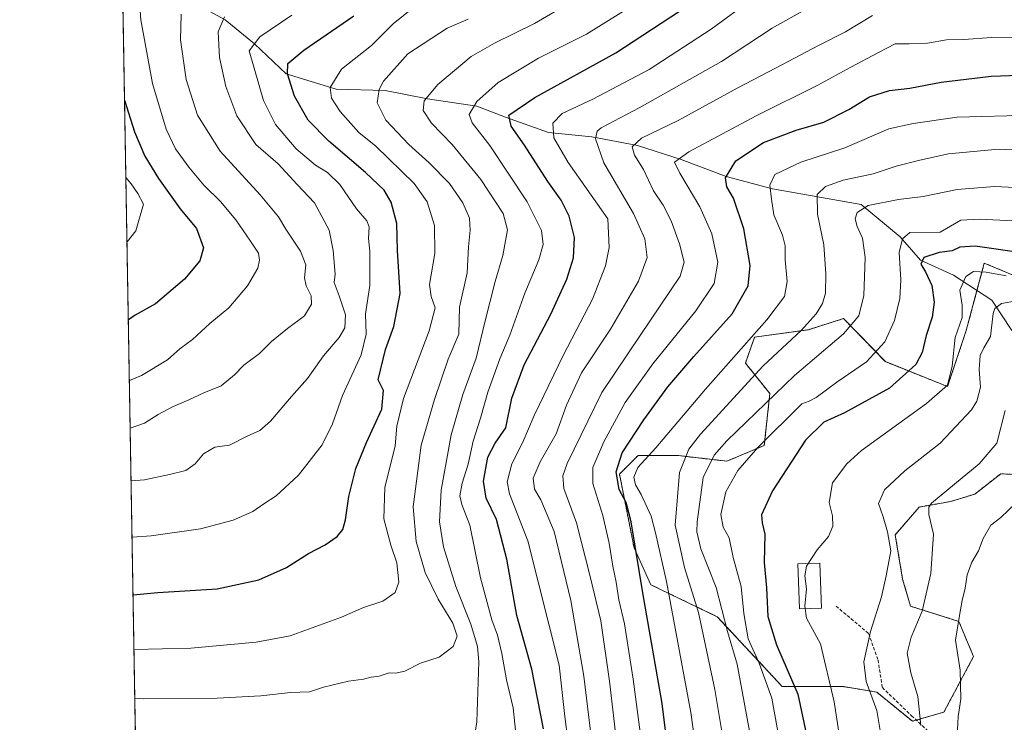
# Model space of a CAD drawing. Units: metres. Extents: x 616811 to 620238, y 4780330 to 4782703.
# Drawn here: x 616811 to 617115, y 4780565 to 4780783 of the extents above; entities that cross this region are included whole.
import ezdxf

# ---------------------------------------------------------------- set-up
doc = ezdxf.new("R2010")
doc.units = ezdxf.units.M
doc.header["$MEASUREMENT"] = 0
doc.linetypes.add('TRAZOS', pattern=[0.75, 0.5, -0.25])
doc.linetypes.add('TRAZOSX2', pattern=[1.5, 1, -0.5])
for name, color, linetype, lineweight in [('Arbolado forestal', 92, 'TRAZOS', 0), ('Arbolado forestal CxS', 92, 'Continuous', 0), ('Comarca CxS', 133, 'Continuous', 0), ('Comunidad Autónoma CxS', 142, 'Continuous', 0), ('Corriente natural lineal', 142, 'Continuous', 13), ('Curva de nivel maestra', 36, 'Continuous', 30), ('Curva de nivel normal', 36, 'Continuous', 0), ('Edificación', 1, 'Continuous', 13), ('Edificación Cxs', 1, 'Continuous', 13), ('Municipio CxS', 142, 'Continuous', 0), ('Pastizal CxS', 92, 'Continuous', 0), ('Provincia CxS', 1, 'Continuous', 0), ('Senda', 19, 'TRAZOSX2', 0)]:
    doc.layers.add(name, color=color, linetype=linetype, lineweight=lineweight)

# ---------------------------------------------------------------- blocks, each defined once
blk = doc.blocks.new('*U154')
at = {"layer": 'Arbolado forestal CxS', "color": 92, "linetype": 'Continuous', "lineweight": 0}
blk.add_polyline3d([(617120.32, 4780641.99, 606), (617114.29, 4780642.34, 607.52), (617106.28, 4780636.05, 607.76), (617098.84, 4780633.76, 608.27), (617089.11, 4780632.04, 610.65), (617081.67, 4780623.46, 614.08), (617083.96, 4780609.72, 613.53), (617086.41, 4780601.38, 611.69), (617101.31, 4780596.7, 604.68), (617105.89, 4780585.83, 603.53), (617096.73, 4780568.66, 606.85), (617087, 4780565.8, 610.89), (617075.95, 4780574.81, 613.98), (617065.65, 4780576.53, 618.57), (617046.77, 4780576.53, 628.2), (617026.68, 4780598.13, 637.4), (617006.14, 4780608.01, 647.74), (617000.98, 4780619.45, 649.75), (616996.46, 4780642.21, 648.82), (617002.18, 4780647.94, 646.14), (617014.77, 4780647.94, 640.64), (617029.65, 4780646.22, 631.95), (617041.21, 4780651.08, 629.11), (617042.93, 4780667.1, 635.13), (617035.37, 4780676.56, 642.38), (617038.23, 4780684.58, 644.22), (617054.83, 4780686.87, 639.11), (617065.7, 4780690.3, 636.15), (617078.62, 4780677, 628.19), (617097.85, 4780669.3, 619.79), (617103.62, 4780686.62, 618.45), (617109.19, 4780707.47, 621.63), (617120.07, 4780702.89, 619.48)], dxfattribs=at)
blk = doc.blocks.new('*U161')
at = {"layer": 'Curva de nivel normal', "color": 36, "linetype": 'Continuous', "lineweight": 0}
blk.add_polyline3d([(617029.77, 4780552.78, 640), (617025.96, 4780575.64, 640), (617020.9, 4780599.48, 640), (617016.5, 4780613.3, 640), (617013.66, 4780626.46, 640), (617014.98, 4780642.73, 640), (617017.88, 4780649.9, 640), (617021.52, 4780654.53, 640), (617040.91, 4780675.74, 640), (617052.64, 4780686.66, 640), (617057.27, 4780691.74, 640), (617059.17, 4780695.02, 640), (617060.1, 4780698.12, 640), (617060.24, 4780704.11, 640), (617059.66, 4780713.11, 640), (617057.62, 4780722.64, 640), (617057.58, 4780728.67, 640), (617060.1, 4780731.11, 640), (617065.59, 4780733.08, 640), (617074.81, 4780735.08, 640), (617081.98, 4780737.45, 640), (617089.3, 4780739.24, 640), (617098.11, 4780741.25, 640), (617113.62, 4780742.66, 640), (617124.3, 4780742.22, 640)], dxfattribs=at)
blk = doc.blocks.new('*U164')
at = {"layer": 'Curva de nivel normal', "color": 36, "linetype": 'Continuous', "lineweight": 0}
blk.add_polyline3d([(616980.52, 4780560.04, 670), (616979.53, 4780567.23, 670), (616977.78, 4780583.17, 670), (616968.14, 4780621.55, 670), (616962.48, 4780636.12, 670), (616961.71, 4780639.79, 670), (616963.18, 4780645.38, 670), (616966.61, 4780652.11, 670), (616970.06, 4780660.33, 670), (616979.12, 4780679.09, 670), (616988.15, 4780696.35, 670), (616992.09, 4780706.59, 670), (616993.25, 4780712.31, 670), (616992.84, 4780721.11, 670), (616980.64, 4780738.58, 670), (616976.14, 4780746.24, 670), (616975.85, 4780750.68, 670), (616978.79, 4780753.67, 670), (616988.23, 4780758.15, 670), (617005.6, 4780767.34, 670), (617024.84, 4780779.82, 670), (617043.79, 4780793.8, 670)], dxfattribs=at)
blk = doc.blocks.new('*U166')
at = {"layer": 'Curva de nivel normal', "color": 36, "linetype": 'Continuous', "lineweight": 0}
blk.add_polyline3d([(616845.54, 4780640.11, 710), (616849.71, 4780640.46, 710), (616857.4, 4780642.08, 710), (616862.44, 4780643.32, 710), (616865.28, 4780645.38, 710), (616867.88, 4780648.48, 710), (616871.42, 4780650.58, 710), (616875.96, 4780651.16, 710), (616881.36, 4780653.96, 710), (616885.35, 4780655.74, 710), (616888.66, 4780658.57, 710), (616895.06, 4780666.19, 710), (616900.04, 4780671.8, 710), (616904.95, 4780678.79, 710), (616909.85, 4780684.45, 710), (616911.63, 4780687.45, 710), (616911.78, 4780691.5, 710), (616909.78, 4780697.29, 710), (616908.26, 4780701.42, 710), (616908.56, 4780703.99, 710), (616907.98, 4780711.4, 710), (616906.7, 4780717.69, 710), (616902.22, 4780726.08, 710), (616896.87, 4780731.71, 710), (616890.99, 4780738.2, 710), (616884.08, 4780744.16, 710), (616878.22, 4780752.97, 710), (616874.78, 4780762.04, 710), (616872.86, 4780770.99, 710), (616872.46, 4780779.01, 710), (616874.39, 4780783.63, 710)], dxfattribs=at)
blk = doc.blocks.new('*U176')
at = {"layer": 'Curva de nivel normal', "color": 36, "linetype": 'Continuous', "lineweight": 0}
for points in [[(616860.99, 4780784.44, 715), (616860.78, 4780776.51, 715), (616862.54, 4780764.26, 715), (616866.1, 4780753.2, 715), (616873.05, 4780742.06, 715), (616885.43, 4780728.59, 715), (616891.13, 4780721.77, 715), (616893.32, 4780717.96, 715), (616897.84, 4780711.14, 715), (616899.5, 4780706.92, 715), (616899.12, 4780702.88, 715), (616899.61, 4780700.38, 715), (616901.22, 4780697.38, 715), (616901.25, 4780694.79, 715), (616899.14, 4780691.16, 715), (616893.87, 4780687.28, 715), (616888.92, 4780683.22, 715), (616885.16, 4780679.46, 715), (616880.39, 4780675.88, 715), (616877.47, 4780672.88, 715), (616873.35, 4780669.51, 715), (616868, 4780667.34, 715), (616863.4, 4780665.14, 715), (616858.32, 4780663.05, 715), (616853.87, 4780660.64, 715), (616849.69, 4780658, 715), (616845.26, 4780656.45, 715)], [(616845.26, 4780656.45, 715)]]:
    blk.add_polyline3d(points, dxfattribs=at)
blk = doc.blocks.new('*U188')
at = {"layer": 'Curva de nivel normal', "color": 36, "linetype": 'Continuous', "lineweight": 0}
blk.add_polyline3d([(617004.93, 4780546.78, 655), (617000.71, 4780578.8, 655), (616997.98, 4780595.94, 655), (616996.24, 4780603.32, 655), (616995.44, 4780608.79, 655), (616994.4, 4780613.74, 655), (616993.3, 4780620.89, 655), (616991.27, 4780629.38, 655), (616988.22, 4780639.3, 655), (616988.17, 4780644.23, 655), (616991.58, 4780652.16, 655), (616998.25, 4780664.34, 655), (617006.79, 4780676.34, 655), (617020.07, 4780692.68, 655), (617025.71, 4780701.12, 655), (617026.8, 4780707.78, 655), (617024.96, 4780716.54, 655), (617021.31, 4780724.86, 655), (617015.12, 4780735.23, 655), (617013.44, 4780738.65, 655), (617017.94, 4780741.88, 655), (617038.68, 4780753, 655), (617057.73, 4780762.45, 655), (617067.98, 4780768.07, 655), (617076.55, 4780772.61, 655), (617081.63, 4780775.22, 655), (617085.99, 4780775.24, 655), (617091.66, 4780775.44, 655), (617097.53, 4780776.45, 655), (617102.86, 4780776.59, 655), (617111.47, 4780777.25, 655), (617131.7, 4780777.48, 655)], dxfattribs=at)
blk = doc.blocks.new('*U191')
at = {"layer": 'Curva de nivel normal', "color": 36, "linetype": 'Continuous', "lineweight": 0}
for points in [[(616847.7, 4780793.8, 720), (616848.54, 4780782.71, 720), (616852.13, 4780762.95, 720), (616856.4, 4780748.82, 720), (616859.3, 4780742.78, 720), (616863.35, 4780737.14, 720), (616868.03, 4780731.52, 720), (616873.16, 4780726.54, 720), (616877.91, 4780720.83, 720), (616882.42, 4780714.27, 720), (616884.9, 4780710.5, 720), (616885.25, 4780708.4, 720), (616884.65, 4780705.91, 720), (616881.55, 4780700.44, 720), (616875.7, 4780693.62, 720), (616869.83, 4780688.79, 720), (616864.55, 4780683.79, 720), (616860.64, 4780680.91, 720), (616856.75, 4780677.55, 720), (616848.73, 4780672.7, 720), (616845.01, 4780671.16, 720)], [(616845.01, 4780671.16, 720)]]:
    blk.add_polyline3d(points, dxfattribs=at)
blk = doc.blocks.new('*U200')
at = {"layer": 'Curva de nivel normal', "color": 36, "linetype": 'Continuous', "lineweight": 0}
for points in [[(616845.84, 4780622.74, 705), (616851.69, 4780623.17, 705), (616867, 4780625.27, 705), (616877.02, 4780627.99, 705), (616883.16, 4780630.67, 705), (616886.56, 4780632.99, 705), (616890.38, 4780635.52, 705), (616897.26, 4780641.94, 705), (616904.61, 4780651.31, 705), (616907.81, 4780657.76, 705), (616910.85, 4780666.48, 705), (616916.67, 4780679.12, 705), (616918.22, 4780685.45, 705), (616917.95, 4780691.81, 705), (616919.3, 4780700.55, 705), (616919.3, 4780706.8, 705), (616919.31, 4780711.11, 705), (616918.94, 4780715.11, 705), (616919.12, 4780718.63, 705), (616918.37, 4780720.53, 705), (616915.16, 4780724.27, 705), (616910.01, 4780731.77, 705), (616906.26, 4780735.45, 705), (616902.55, 4780737.72, 705), (616896.56, 4780742.83, 705), (616890.12, 4780750.29, 705), (616886.45, 4780757.73, 705), (616881.99, 4780773.1, 705), (616885.34, 4780777.46, 705), (616895.25, 4780784.08, 705)], [(616845.84, 4780622.74, 705), (616845.84, 4780622.74, 705)]]:
    blk.add_polyline3d(points, dxfattribs=at)
blk = doc.blocks.new('*U201')
at = {"layer": 'Curva de nivel normal', "color": 36, "linetype": 'Continuous', "lineweight": 0}
blk.add_polyline3d([(616843.93, 4780733.89, 730), (616845.56, 4780731.97, 730), (616847.63, 4780728.94, 730), (616849.37, 4780725.71, 730), (616847.01, 4780717.44, 730), (616844.27, 4780714.03, 730)], dxfattribs=at)
blk = doc.blocks.new('*U206')
at = {"layer": 'Curva de nivel maestra', "color": 36, "linetype": 'Continuous', "lineweight": 30}
blk.add_polyline3d([(616972.97, 4780563.46, 675), (616969.32, 4780581.88, 675), (616964.76, 4780598.54, 675), (616961.63, 4780615.93, 675), (616958.48, 4780628.14, 675), (616955.26, 4780634.8, 675), (616954.48, 4780640.01, 675), (616955.76, 4780647.41, 675), (616958.03, 4780651.77, 675), (616961.29, 4780656.5, 675), (616963.14, 4780665.75, 675), (616966.96, 4780675.98, 675), (616975.2, 4780691.62, 675), (616980.22, 4780702.45, 675), (616982.24, 4780709.11, 675), (616982.57, 4780715.34, 675), (616980.95, 4780722.02, 675), (616978.42, 4780726.95, 675), (616974.36, 4780732.65, 675), (616967.13, 4780743.89, 675), (616962.96, 4780749.77, 675), (616962.28, 4780753.15, 675), (616970.29, 4780758.7, 675), (616995.34, 4780772.46, 675), (617015, 4780785.34, 675)], dxfattribs=at)
blk = doc.blocks.new('*U219')
at = {"layer": 'Curva de nivel maestra', "color": 36, "linetype": 'Continuous', "lineweight": 30}
blk.add_polyline3d([(616843.51, 4780757.85, 725), (616846.61, 4780748.02, 725), (616849.8, 4780740.55, 725), (616854.03, 4780733.57, 725), (616860.74, 4780724.28, 725), (616865.69, 4780718.11, 725), (616867.86, 4780712.23, 725), (616866.78, 4780708.14, 725), (616862.03, 4780702.52, 725), (616853.06, 4780694.85, 725), (616846.82, 4780691.33, 725), (616844.68, 4780689.94, 725)], dxfattribs=at)
blk = doc.blocks.new('*U221')
at = {"layer": 'Curva de nivel maestra', "color": 36, "linetype": 'Continuous', "lineweight": 30}
blk.add_polyline3d([(617012.94, 4780544.75, 650), (617009.66, 4780571.3, 650), (617003.77, 4780604.92, 650), (617000.08, 4780627.46, 650), (616998.54, 4780633.46, 650), (616996.35, 4780637.46, 650), (616995.4, 4780642.89, 650), (616997.32, 4780648.84, 650), (617003.96, 4780658.99, 650), (617011.42, 4780669.21, 650), (617019.41, 4780678.56, 650), (617031.26, 4780691.79, 650), (617036.27, 4780700.45, 650), (617036.87, 4780706.71, 650), (617034.92, 4780718.09, 650), (617031.72, 4780727.54, 650), (617029.63, 4780731.07, 650), (617029.2, 4780733.78, 650), (617032.46, 4780739.11, 650), (617041.01, 4780744.74, 650), (617051.03, 4780748.52, 650), (617059.62, 4780750.99, 650), (617067.33, 4780754.98, 650), (617073.72, 4780758.9, 650), (617079.9, 4780760.82, 650), (617086.14, 4780761.53, 650), (617095.84, 4780763.4, 650), (617111.36, 4780765.26, 650), (617119.84, 4780765.54, 650)], dxfattribs=at)
blk = doc.blocks.new('*U222')
at = {"layer": 'Curva de nivel maestra', "color": 36, "linetype": 'Continuous', "lineweight": 30}
blk.add_polyline3d([(617121.44, 4780710.58, 625), (617106.38, 4780712.7, 625), (617101.66, 4780712.41, 625), (617099.3, 4780711.26, 625), (617095.25, 4780710.72, 625), (617090.56, 4780709.19, 625), (617089.54, 4780707.14, 625), (617091.01, 4780704.72, 625), (617092.96, 4780700.51, 625), (617093.73, 4780695.38, 625), (617093.12, 4780690.79, 625), (617091.2, 4780685.12, 625), (617090.01, 4780679.79, 625), (617088.04, 4780676.08, 625), (617079.91, 4780668.75, 625), (617065.99, 4780661.14, 625), (617059.66, 4780658.32, 625), (617053.99, 4780652.72, 625), (617043.72, 4780637.03, 625), (617040.35, 4780629.66, 625), (617040.51, 4780627.13, 625), (617041.36, 4780623.64, 625), (617041.15, 4780614.94, 625), (617041.91, 4780607.05, 625), (617042.35, 4780598.15, 625), (617044.96, 4780589.43, 625), (617051.6, 4780574.18, 625), (617055.31, 4780556.64, 625)], dxfattribs=at)

msp = doc.modelspace()

# ---------------------------------------------------------------- linework, layer by layer
at = {"layer": 'Arbolado forestal', "color": 92, "linetype": 'TRAZOS', "lineweight": 0}
msp.add_polyline3d([(617120.32, 4780642, 606), (617114.29, 4780642.34, 607.52), (617106.28, 4780636.05, 607.76), (617098.84, 4780633.76, 608.27), (617089.11, 4780632.04, 610.65), (617081.67, 4780623.46, 614.08), (617083.96, 4780609.72, 613.53), (617086.41, 4780601.38, 611.69), (617101.31, 4780596.7, 604.68), (617105.89, 4780585.83, 603.53), (617096.73, 4780568.66, 606.85), (617088.17, 4780566.14, 610.48), (617087, 4780565.8, 610.89), (617075.95, 4780574.82, 613.98), (617065.65, 4780576.53, 618.57), (617046.77, 4780576.53, 628.2), (617026.68, 4780598.13, 637.4), (617006.13, 4780608.01, 647.74), (617000.98, 4780619.45, 649.75), (616996.46, 4780642.22, 648.82), (617002.18, 4780647.94, 646.14), (617014.77, 4780647.94, 640.64), (617029.65, 4780646.22, 631.95), (617041.21, 4780651.08, 629.11), (617042.93, 4780667.1, 635.13), (617035.37, 4780676.56, 642.38), (617038.23, 4780684.58, 644.22), (617054.83, 4780686.87, 639.12), (617065.7, 4780690.3, 636.15), (617078.61, 4780677, 628.19), (617097.85, 4780669.3, 619.79), (617103.62, 4780686.62, 618.45), (617106.93, 4780699, 618.04), (617109.19, 4780707.47, 621.63), (617120.07, 4780702.9, 619.48)], dxfattribs=at)
at = {"layer": 'Comarca CxS', "color": 133, "linetype": 'Continuous', "lineweight": 0}
msp.add_polyline3d([(620238.04, 4780388.93, 563.38), (616850.87, 4780329.98, 615.52), (616811.1, 4782643.56, 502.31), (620197.14, 4782702.51, 563.73), (620238.04, 4780388.93, 563.38)], close=True, dxfattribs=at)
msp.add_polyline3d([(620238.04, 4780388.93, 563.38), (616850.87, 4780329.98, 615.52), (616811.1, 4782643.56, 502.31), (620197.14, 4782702.51, 563.73), (620238.04, 4780388.93, 563.38)], close=True, dxfattribs=at)
at = {"layer": 'Comunidad Autónoma CxS', "color": 142, "linetype": 'Continuous', "lineweight": 0}
msp.add_polyline3d([(620238.04, 4780388.93, 563.38), (616850.87, 4780329.98, 615.52), (616811.1, 4782643.56, 502.31), (620197.14, 4782702.51, 563.73), (620238.04, 4780388.93, 563.38)], close=True, dxfattribs=at)
msp.add_polyline3d([(620238.04, 4780388.93, 563.38), (616850.87, 4780329.98, 615.52), (616811.1, 4782643.56, 502.31), (620197.14, 4782702.51, 563.73), (620238.04, 4780388.93, 563.38)], close=True, dxfattribs=at)
at = {"layer": 'Corriente natural lineal', "color": 142, "linetype": 'Continuous', "lineweight": 13}
msp.add_polyline3d([(616861.96, 4780789.63, 714.88), (616874.65, 4780782.67, 709.02), (616883.71, 4780775.24, 704.54), (616893.49, 4780765.99, 700.06), (616908.87, 4780761.24, 694.28), (616924.05, 4780760.81, 688.98), (616937.13, 4780758.27, 684.57), (616952.39, 4780755.97, 679.29), (616961.23, 4780752.55, 675.42), (616974.5, 4780747.88, 670.06), (616987.96, 4780746.49, 665.37), (617002.06, 4780743.77, 659.38), (617015.5, 4780739.54, 654.81), (617029.41, 4780734.27, 649.66), (617043.79, 4780730.43, 644.51), (617071.1, 4780725.57, 635.14), (617083.17, 4780715.54, 630.06), (617089.52, 4780708.4, 624.99), (617099.66, 4780703.71, 621.06), (617111.5, 4780696.04, 616.1), (617117.67, 4780686.67, 611.21)], dxfattribs=at)
at = {"layer": 'Curva de nivel maestra', "color": 36, "linetype": 'Continuous', "lineweight": 30}
msp.add_polyline3d([(616846.14, 4780604.94, 700), (616853.77, 4780605.59, 700), (616872.13, 4780606.8, 700), (616885.02, 4780609.51, 700), (616893.53, 4780613.32, 700), (616900.39, 4780617.66, 700), (616905.52, 4780620.32, 700), (616909.19, 4780622.97, 700), (616910.92, 4780625.13, 700), (616911.77, 4780628.13, 700), (616912.77, 4780635.34, 700), (616914.99, 4780643.95, 700), (616918.27, 4780651.96, 700), (616922.98, 4780662.26, 700), (616923.48, 4780668.08, 700), (616921.91, 4780671.35, 700), (616924.18, 4780680.74, 700), (616926.69, 4780687.82, 700), (616928.7, 4780698.08, 700), (616927.89, 4780711.35, 700), (616927.6, 4780719.7, 700), (616925.86, 4780726.29, 700), (616923.7, 4780729.98, 700), (616917.98, 4780735.48, 700), (616906.62, 4780745.14, 700), (616900.26, 4780751.65, 700), (616896.07, 4780759.08, 700), (616893.9, 4780766, 700), (616893.99, 4780769.19, 700), (616898.87, 4780773.26, 700), (616914.4, 4780783.92, 700)], dxfattribs=at)
at = {"layer": 'Curva de nivel normal', "color": 36, "linetype": 'Continuous', "lineweight": 0}
for points in [[(616995.62, 4780796.47, 685), (616970.18, 4780781.53, 685), (616957.88, 4780775.43, 685), (616950.58, 4780771.38, 685), (616940.3, 4780762.68, 685), (616936.13, 4780757.64, 685), (616935.8, 4780754.62, 685), (616938.37, 4780750.74, 685), (616944.7, 4780744.15, 685), (616953.59, 4780733.27, 685), (616960.48, 4780722.83, 685), (616961.82, 4780717.78, 685), (616960.44, 4780709.78, 685), (616958.07, 4780701.78, 685), (616954.92, 4780689.62, 685), (616952.18, 4780678.07, 685), (616948, 4780666.84, 685), (616944.44, 4780654.32, 685), (616941.33, 4780637.28, 685), (616940.8, 4780627.45, 685), (616942.11, 4780619.74, 685), (616945.84, 4780607.45, 685), (616950.56, 4780595.8, 685), (616952.58, 4780588.96, 685), (616953, 4780584.22, 685), (616952.36, 4780565.68, 685), (616951.5, 4780560.4, 685)], [(616934.88, 4780788.14, 695), (616926.55, 4780781.48, 695), (616919.84, 4780774.78, 695), (616910.52, 4780767.44, 695), (616907.02, 4780761.7, 695), (616907.46, 4780758.46, 695), (616910.12, 4780754.36, 695), (616915.88, 4780747.81, 695), (616921.17, 4780743.58, 695), (616933, 4780732.11, 695), (616936.99, 4780726.44, 695), (616939.34, 4780719.11, 695), (616939.37, 4780710.44, 695), (616937.7, 4780700.87, 695), (616938.28, 4780697.16, 695), (616939.48, 4780693.61, 695), (616937.65, 4780686.5, 695), (616929.76, 4780665.55, 695), (616927.65, 4780657.04, 695), (616927.12, 4780651.01, 695), (616923.98, 4780638.05, 695), (616923.65, 4780628.43, 695), (616925.8, 4780620.26, 695), (616927.66, 4780614.77, 695), (616928.24, 4780608.81, 695), (616927.14, 4780605.63, 695), (616923.35, 4780602.93, 695), (616917.37, 4780600.98, 695), (616910.57, 4780597.95, 695), (616894.73, 4780592.18, 695), (616884.16, 4780590.26, 695), (616864.03, 4780588.4, 695), (616846.43, 4780588.03, 695)], [(616965.1, 4780555.14, 680), (616963.6, 4780569.98, 680), (616961.56, 4780578.6, 680), (616960.14, 4780586.74, 680), (616958.76, 4780592.46, 680), (616957.04, 4780597.13, 680), (616953.55, 4780610.13, 680), (616950.16, 4780626.46, 680), (616947.74, 4780632.8, 680), (616947.07, 4780635.46, 680), (616947.82, 4780639.46, 680), (616949.69, 4780645.34, 680), (616951.24, 4780652.37, 680), (616953.48, 4780659.5, 680), (616955.75, 4780667.58, 680), (616959.51, 4780677.89, 680), (616962.56, 4780685.16, 680), (616967.22, 4780698.2, 680), (616971.51, 4780708.42, 680), (616972.92, 4780713.19, 680), (616972.31, 4780717.52, 680), (616967.92, 4780726.4, 680), (616956.36, 4780743.85, 680), (616950.92, 4780750.78, 680), (616949.96, 4780753.44, 680), (616952.34, 4780757.4, 680), (616958.95, 4780763.26, 680), (616971.39, 4780770.79, 680), (616986.27, 4780778.29, 680), (617002, 4780788.04, 680)], [(616987.92, 4780559.35, 665), (616985.44, 4780579.78, 665), (616981.38, 4780603.13, 665), (616976.31, 4780624.48, 665), (616972.19, 4780634.24, 665), (616970.16, 4780637.61, 665), (616969.78, 4780640.99, 665), (616971.9, 4780646.05, 665), (616976.84, 4780654.71, 665), (616980.13, 4780663.54, 665), (616984.71, 4780673.53, 665), (616993.67, 4780687.04, 665), (617002.31, 4780701.83, 665), (617005.04, 4780709.15, 665), (617004.31, 4780714.92, 665), (617000.78, 4780722.77, 665), (616991.65, 4780738.48, 665), (616989.06, 4780745.91, 665), (616989.61, 4780748.22, 665), (616990.8, 4780749.31, 665), (617002.53, 4780755.44, 665), (617027.95, 4780769.77, 665), (617043.62, 4780780.07, 665), (617054.67, 4780786.32, 665)], [(616995.7, 4780557.78, 660), (616993.41, 4780578.2, 660), (616990.72, 4780596.85, 660), (616987.43, 4780610.56, 660), (616983.16, 4780627.15, 660), (616979.22, 4780637.72, 660), (616978.92, 4780641.69, 660), (616980.31, 4780645.46, 660), (616991.01, 4780667.46, 660), (617002.8, 4780685.12, 660), (617015.18, 4780703.45, 660), (617016.45, 4780707.78, 660), (617015.02, 4780713.44, 660), (617012.43, 4780720.52, 660), (617009.94, 4780725.4, 660), (617006.93, 4780729.85, 660), (617003.87, 4780736.44, 660), (617001.14, 4780740.82, 660), (617000.36, 4780743.39, 660), (617003.21, 4780746.04, 660), (617014.56, 4780751.51, 660), (617032.85, 4780761.58, 660), (617044.92, 4780767.8, 660), (617057.99, 4780774.71, 660), (617066.33, 4780778.97, 660), (617074.66, 4780784.02, 660)], [(616949.71, 4780782.92, 690), (616943.22, 4780780.05, 690), (616931.07, 4780772.14, 690), (616923.5, 4780763.74, 690), (616922.19, 4780761.14, 690), (616921.62, 4780757, 690), (616924.2, 4780751.63, 690), (616931.31, 4780744.15, 690), (616937.55, 4780738.61, 690), (616943.91, 4780732.08, 690), (616948.08, 4780726.05, 690), (616950.08, 4780721.37, 690), (616950.35, 4780717.66, 690), (616949.82, 4780712.51, 690), (616949.34, 4780704.43, 690), (616947.03, 4780693.79, 690), (616946.83, 4780685.45, 690), (616943.5, 4780677.73, 690), (616939.3, 4780665.24, 690), (616935.2, 4780651.15, 690), (616932.74, 4780632.15, 690), (616933.67, 4780621.34, 690), (616936.38, 4780611.83, 690), (616940.44, 4780603.55, 690), (616945, 4780596.12, 690), (616946.34, 4780592.12, 690), (616945.07, 4780588.96, 690), (616940.78, 4780585.64, 690), (616934.92, 4780583.75, 690), (616930.08, 4780581.28, 690), (616927.26, 4780580.66, 690), (616925.28, 4780580.76, 690), (616922.16, 4780579.72, 690), (616919.72, 4780579.46, 690), (616917.36, 4780578.82, 690), (616912.69, 4780578.16, 690), (616904.94, 4780576.36, 690), (616900.64, 4780574.95, 690), (616894.84, 4780574.69, 690), (616885.63, 4780573.7, 690), (616872.14, 4780572.99, 690), (616849.31, 4780572.75, 690), (616846.69, 4780572.94, 690)], [(617123.79, 4780753.16, 645), (617100.83, 4780752.53, 645), (617087.25, 4780750.65, 645), (617079.73, 4780749.01, 645), (617066.06, 4780743.11, 645), (617052.55, 4780738.71, 645), (617044.47, 4780734.83, 645), (617042.88, 4780731.58, 645), (617043.41, 4780727.23, 645), (617044.19, 4780722.36, 645), (617046.8, 4780716.11, 645), (617047.64, 4780712.84, 645), (617047.69, 4780708.46, 645), (617048.25, 4780701.77, 645), (617047.43, 4780697.18, 645), (617041.98, 4780689.95, 645), (617023, 4780668.46, 645), (617007.67, 4780650.3, 645), (617002.16, 4780644.27, 645), (617000.9, 4780641.26, 645), (617001.42, 4780638.89, 645), (617003.13, 4780635.93, 645), (617006.21, 4780629.17, 645), (617007.56, 4780624.02, 645), (617010.96, 4780609.06, 645), (617018.54, 4780568.47, 645), (617021.32, 4780548.48, 645)], [(617121.01, 4780730.76, 635), (617112.33, 4780731.13, 635), (617100.82, 4780730.18, 635), (617090.32, 4780728.02, 635), (617082.66, 4780727.17, 635), (617073.34, 4780725.25, 635), (617069.96, 4780723.12, 635), (617069.31, 4780721.1, 635), (617069.89, 4780718.76, 635), (617071.58, 4780715.21, 635), (617072.38, 4780709.23, 635), (617072, 4780697.46, 635), (617070.46, 4780691.16, 635), (617065.64, 4780685.58, 635), (617050.57, 4780672.74, 635), (617029.62, 4780652.46, 635), (617025.71, 4780648.04, 635), (617022.36, 4780641.13, 635), (617020.44, 4780627.46, 635), (617020.35, 4780624.41, 635), (617021.61, 4780619.13, 635), (617026.34, 4780607.13, 635), (617029.84, 4780593.52, 635), (617032.79, 4780583.48, 635), (617037.38, 4780558.81, 635)], [(617120.34, 4780720.47, 630), (617107.58, 4780721.04, 630), (617101.99, 4780720.73, 630), (617095.53, 4780716.99, 630), (617086.22, 4780716.95, 630), (617083.87, 4780714.95, 630), (617082.89, 4780710.69, 630), (617083.36, 4780702.26, 630), (617083.08, 4780696.52, 630), (617081.47, 4780689.73, 630), (617078.49, 4780683.16, 630), (617072.75, 4780676.9, 630), (617063.64, 4780670.62, 630), (617057.26, 4780665.91, 630), (617055.04, 4780664.75, 630), (617052.77, 4780663.94, 630), (617039.18, 4780650.41, 630), (617032.99, 4780643.3, 630), (617029.3, 4780636.76, 630), (617027.81, 4780629.72, 630), (617028.5, 4780625.78, 630), (617030.39, 4780622.55, 630), (617031.64, 4780616.46, 630), (617034.1, 4780607.46, 630), (617034.9, 4780599.14, 630), (617036.19, 4780591.3, 630), (617039.65, 4780583.72, 630), (617043.55, 4780572.95, 630), (617047.06, 4780553.45, 630)], [(617115.93, 4780703.51, 620), (617109.81, 4780704.66, 620), (617105.86, 4780704.89, 620), (617103.5, 4780703.35, 620), (617101.63, 4780699.09, 620), (617102.4, 4780694.44, 620), (617102.38, 4780690.62, 620), (617100.23, 4780684.41, 620), (617099.22, 4780675.63, 620), (617097.78, 4780669.71, 620), (617091.36, 4780664.08, 620), (617071.28, 4780649.5, 620), (617066.67, 4780645.41, 620), (617062.33, 4780639.57, 620), (617061.21, 4780633.46, 620), (617062.24, 4780629.29, 620), (617062.42, 4780626.11, 620), (617061.04, 4780622.96, 620), (617057.57, 4780618.8, 620), (617054.3, 4780613.78, 620), (617053.77, 4780610.74, 620), (617054.27, 4780606.74, 620), (617053.74, 4780601.38, 620), (617054.21, 4780597.73, 620), (617058.57, 4780589.76, 620), (617062.82, 4780571.8, 620), (617067.65, 4780540.28, 620)], [(617119.1, 4780695.75, 615), (617114.47, 4780694.93, 615), (617112.5, 4780693.41, 615), (617111.98, 4780691.87, 615), (617111.14, 4780684.79, 615), (617109.03, 4780681.24, 615), (617107.9, 4780678.87, 615), (617107.6, 4780674.58, 615), (617108.05, 4780669.06, 615), (617106.92, 4780664.82, 615), (617105.26, 4780662.12, 615), (617095.52, 4780651.74, 615), (617084.66, 4780643.25, 615), (617078.34, 4780637.36, 615), (617076.48, 4780633.17, 615), (617077.95, 4780629.05, 615), (617079.28, 4780624.42, 615), (617080.34, 4780618.51, 615), (617078.88, 4780610.77, 615), (617077.45, 4780604.24, 615), (617074.08, 4780593.54, 615), (617072, 4780584.14, 615), (617072.73, 4780578.14, 615), (617076.02, 4780569.16, 615), (617077.75, 4780558.57, 615)], [(617089.55, 4780564.47, 610), (617088.66, 4780573.47, 610), (617086.46, 4780580.81, 610), (617085.4, 4780586.81, 610), (617086.63, 4780591.8, 610), (617090.01, 4780599.8, 610), (617092.71, 4780611.46, 610), (617093.52, 4780623.65, 610), (617092.07, 4780629.78, 610), (617092.03, 4780631.96, 610), (617092.85, 4780633.27, 610), (617100.02, 4780639.13, 610), (617107.66, 4780645.38, 610), (617113.06, 4780651.79, 610), (617115.64, 4780661.89, 610)], [(617119.07, 4780633.29, 605), (617114.26, 4780628.78, 605), (617111.25, 4780626.45, 605), (617108.89, 4780622.3, 605), (617107.39, 4780618.46, 605), (617105.32, 4780615, 605), (617103.87, 4780611.1, 605), (617103.28, 4780607, 605), (617102.34, 4780603.1, 605), (617101.49, 4780598.46, 605), (617100.3, 4780590.9, 605), (617101.77, 4780581.63, 605), (617101.98, 4780572.62, 605), (617101.1, 4780567.24, 605), (617100.84, 4780561.14, 605)]]:
    msp.add_polyline3d(points, dxfattribs=at)
at = {"layer": 'Edificación', "color": 1, "linetype": 'Continuous', "lineweight": 13}
msp.add_polyline3d([(617058.87, 4780600.81, 632.37), (617052.07, 4780600.56, 628.51), (617051.55, 4780614.44, 637.37), (617058.33, 4780614.71, 628.32), (617058.87, 4780600.81, 632.37)], dxfattribs=at)
at = {"layer": 'Edificación Cxs', "color": 1, "linetype": 'Continuous', "lineweight": 13}
msp.add_polyline3d([(617058.87, 4780600.81, 632.37), (617052.07, 4780600.56, 628.51), (617051.55, 4780614.44, 637.37), (617058.33, 4780614.71, 628.32), (617058.87, 4780600.81, 632.37)], close=True, dxfattribs=at)
at = {"layer": 'Municipio CxS', "color": 142, "linetype": 'Continuous', "lineweight": 0}
msp.add_polyline3d([(620238.04, 4780388.93, 563.38), (616850.87, 4780329.98, 615.52), (616811.1, 4782643.56, 502.31), (620197.14, 4782702.51, 563.73), (620238.04, 4780388.93, 563.38)], close=True, dxfattribs=at)
msp.add_polyline3d([(620238.04, 4780388.93, 563.38), (616850.87, 4780329.98, 615.52), (616811.1, 4782643.56, 502.31), (620197.14, 4782702.51, 563.73), (620238.04, 4780388.93, 563.38)], close=True, dxfattribs=at)
at = {"layer": 'Pastizal CxS', "color": 92, "linetype": 'Continuous', "lineweight": 0}
for points in [[(617239.75, 4780336.75, 551.41), (616966.67, 4780332, 624.59), (616936.28, 4780350.41, 628.42), (616935.28, 4780372.85, 635.28), (616943.86, 4780387.16, 640.42), (616949, 4780394.59, 644.03), (616956.44, 4780402.03, 647.13), (616958.15, 4780422.63, 651.83), (616957.01, 4780435.79, 656.55), (616950.72, 4780442.66, 656.84), (616940.42, 4780451.24, 657.5), (616927.27, 4780466.11, 660.56), (616924.98, 4780477.56, 663.45), (616927.27, 4780486.71, 666.24), (616929.63, 4780499.83, 670.31), (616920.17, 4780503.71, 670.4), (616875.98, 4780501.82, 667.49), (616847.94, 4780500.62, 666.04), (616834.01, 4781310.83, 774.21)], [(616847.94, 4780500.62, 666.04), (616846.88, 4780561.87, 685.4), (616846.86, 4780563.52, 685.65), (616846.83, 4780565.16, 686.38), (616842.8, 4780799.55, 721.58), (616842.09, 4780840.87, 733.93), (616842.06, 4780842.63, 734.44), (616842.03, 4780844.4, 734.96), (616838.74, 4781035.84, 774.15), (616838.71, 4781037.28, 774.07), (616838.69, 4781038.72, 774), (616838.3, 4781061.37, 774.35), (616836.55, 4781163.02, 798.97), (616834.94, 4781256.5, 791.7), (616834.09, 4781305.89, 776.03), (616834.01, 4781310.83, 774.21)], [(617120.07, 4780702.89, 619.48), (617109.19, 4780707.47, 621.63), (617103.62, 4780686.62, 618.45), (617097.85, 4780669.3, 619.79), (617078.61, 4780677, 628.19), (617065.7, 4780690.3, 636.15), (617054.83, 4780686.87, 639.11), (617038.23, 4780684.58, 644.22), (617035.37, 4780676.56, 642.38), (617042.93, 4780667.1, 635.13), (617041.21, 4780651.08, 629.11), (617029.65, 4780646.22, 631.95), (617014.77, 4780647.94, 640.64), (617002.18, 4780647.94, 646.14), (616996.46, 4780642.21, 648.82), (617000.98, 4780619.45, 649.75), (617006.14, 4780608.01, 647.74), (617026.68, 4780598.13, 637.4), (617046.77, 4780576.53, 628.2), (617065.65, 4780576.53, 618.57), (617075.95, 4780574.81, 613.98), (617087, 4780565.8, 610.89), (617096.73, 4780568.66, 606.85), (617105.89, 4780585.83, 603.53), (617101.31, 4780596.7, 604.68), (617086.41, 4780601.38, 611.69), (617083.96, 4780609.72, 613.53), (617081.67, 4780623.46, 614.08), (617089.11, 4780632.04, 610.65), (617098.84, 4780633.76, 608.27), (617106.28, 4780636.05, 607.76), (617114.29, 4780642.34, 607.52), (617120.32, 4780641.99, 606)], [(617120.32, 4780642, 606), (617114.29, 4780642.34, 607.52), (617106.28, 4780636.05, 607.76), (617098.84, 4780633.76, 608.27), (617089.11, 4780632.04, 610.65), (617081.67, 4780623.46, 614.08), (617083.96, 4780609.72, 613.53), (617086.41, 4780601.38, 611.69), (617101.31, 4780596.7, 604.68), (617105.89, 4780585.83, 603.53), (617096.73, 4780568.66, 606.85), (617088.17, 4780566.14, 610.48), (617087, 4780565.8, 610.89), (617075.95, 4780574.82, 613.98), (617065.65, 4780576.53, 618.57), (617046.77, 4780576.53, 628.2), (617026.68, 4780598.13, 637.4), (617006.13, 4780608.01, 647.74), (617000.98, 4780619.45, 649.75), (616996.46, 4780642.22, 648.82), (617002.18, 4780647.94, 646.14), (617014.77, 4780647.94, 640.64), (617029.65, 4780646.22, 631.95), (617041.21, 4780651.08, 629.11), (617042.93, 4780667.1, 635.13), (617035.37, 4780676.56, 642.38), (617038.23, 4780684.58, 644.22), (617054.83, 4780686.87, 639.12), (617065.7, 4780690.3, 636.15), (617078.61, 4780677, 628.19), (617097.85, 4780669.3, 619.79), (617103.62, 4780686.62, 618.45), (617106.93, 4780699, 618.04), (617109.19, 4780707.47, 621.63), (617120.07, 4780702.9, 619.48)]]:
    msp.add_polyline3d(points, dxfattribs=at)
at = {"layer": 'Provincia CxS', "color": 1, "linetype": 'Continuous', "lineweight": 0}
msp.add_polyline3d([(620238.04, 4780388.93, 563.38), (616850.87, 4780329.98, 615.52), (616811.1, 4782643.56, 502.31), (620197.14, 4782702.51, 563.73), (620238.04, 4780388.93, 563.38)], close=True, dxfattribs=at)
msp.add_polyline3d([(620238.04, 4780388.93, 563.38), (616850.87, 4780329.98, 615.52), (616811.1, 4782643.56, 502.31), (620197.14, 4782702.51, 563.73), (620238.04, 4780388.93, 563.38)], close=True, dxfattribs=at)
at = {"layer": 'Senda', "color": 19, "linetype": 'TRAZOSX2', "lineweight": 0}
msp.add_polyline3d([(617063.4, 4780601.39, 618.5), (617073.46, 4780592.93, 615.54), (617076.37, 4780584.73, 613.34), (617077.69, 4780576.26, 613.43), (617086.69, 4780567.53, 611.1), (617094.89, 4780559.89, 607.39), (617098.17, 4780552.98, 605.52), (617101.48, 4780547.97, 603.87), (617104.92, 4780544.89, 602.44), (617112.89, 4780540.48, 599.46), (617116.32, 4780538.06, 598.41), (617119.41, 4780534.03, 597.28), (617123.04, 4780528.15, 595.87), (617128.1, 4780515.6, 593.45), (617134.07, 4780502.51, 590.27), (617142.14, 4780486.15, 585.45), (617146.97, 4780478.29, 583.34)], dxfattribs=at)

# ---------------------------------------------------------------- block references
at = {"layer": 'Arbolado forestal CxS', "color": 92, "linetype": 'Continuous', "lineweight": 0}
msp.add_blockref('*U154', (0, 0), dxfattribs=at)
at = {"layer": 'Curva de nivel maestra', "color": 36, "linetype": 'Continuous', "lineweight": 30}
for name in ['*U222', '*U221', '*U206', '*U219']:
    msp.add_blockref(name, (0, 0), dxfattribs=at)
at = {"layer": 'Curva de nivel normal', "color": 36, "linetype": 'Continuous', "lineweight": 0}
for name in ['*U161', '*U188', '*U164', '*U200', '*U166', '*U176', '*U191', '*U201']:
    msp.add_blockref(name, (0, 0), dxfattribs=at)

doc.saveas('drawing.dxf')
